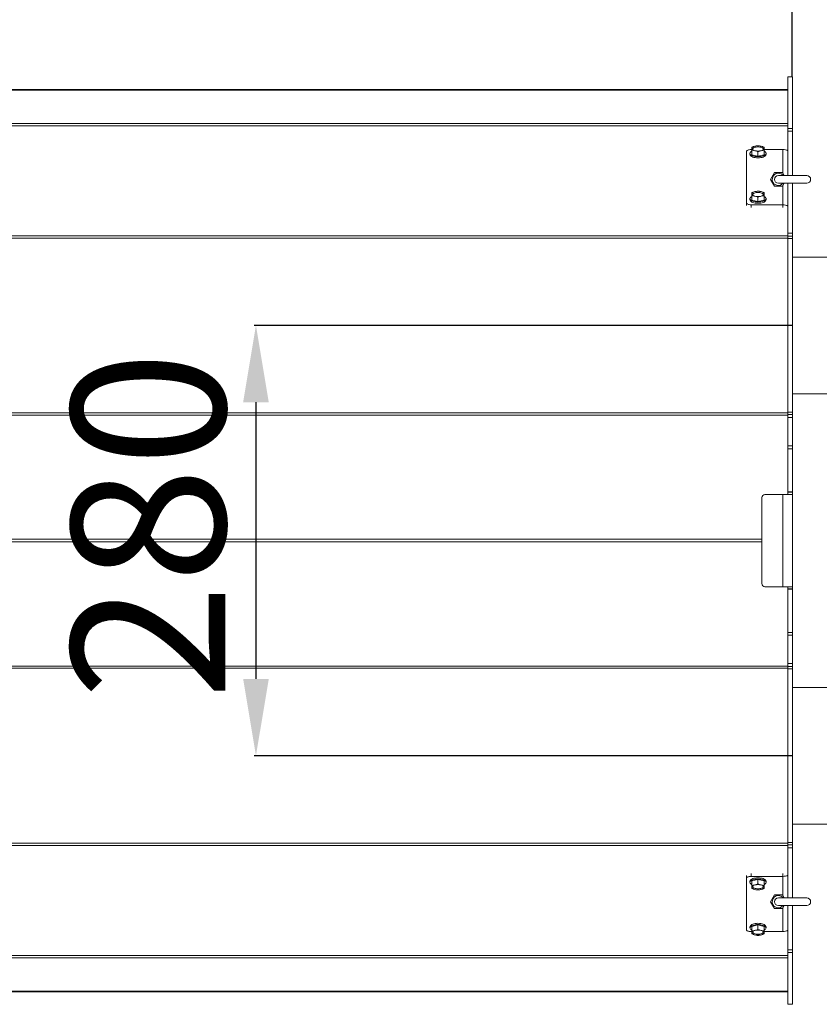
# Model space of a CAD drawing. Units: millimetres. Extents: x -927 to 4974, y -1546 to 2464.
# Drawn here: x 1697 to 2217, y 0 to 641 of the extents above; entities that cross this region are included whole.
import ezdxf

# ---------------------------------------------------------------- set-up
doc = ezdxf.new("R2010")
doc.units = ezdxf.units.MM
doc.header["$LTSCALE"] = 50
doc.layers.add('SOLARONICS_', color=7, linetype='Continuous', lineweight=35)
doc.layers.add('SOLARONICS_méretek', color=3, linetype='Continuous', lineweight=9)
doc.styles.add('Romans', font='romans.shx')
doc.dimstyles.new('Copy of ISO_R&D aucun', dxfattribs={"dimscale": 0, "dimtxt": 100, "dimasz": 50, "dimexe": 1.25, "dimexo": 0, "dimgap": 20, "dimtad": 3, "dimdec": 0, "dimlfac": -1, "dimdsep": 46, "dimtxsty": 'Romans', "dimcen": 2.5, "dimclrd": 256, "dimclre": 256, "dimclrt": 7, "dimadec": 0, "dimazin": 0, "dimtfac": 1, "dimtdec": 0, "dimtmove": 0, "dimatfit": 3, "dimfxl": 1, "dimtolj": 1, "dimtzin": 0, "dimarcsym": 0})

# ---------------------------------------------------------------- blocks, each defined once
blk = doc.blocks.new('*D232')
at = {"layer": 'Defpoints', "color": 0}
for p in [(2199.81, 873.44), (2641.85, 626.27), (2199.81, 603.5)]:
    blk.add_point(p, dxfattribs=at)
at = {"layer": 'SOLARONICS_méretek', "lineweight": -2}
for p, q in [((2199.81, 603.5), (2199.81, 874.69)), ((2591.85, 873.44), (2249.81, 873.44)), ((2641.85, 626.27), (2641.85, 874.69))]:
    blk.add_line(p, q, dxfattribs=at)
at = {"layer": 'SOLARONICS_méretek'}
for points in [[(2249.81, 881.77), (2249.81, 865.1), (2199.81, 873.44)], [(2591.85, 881.77), (2591.85, 865.1), (2641.85, 873.44)]]:
    blk.add_solid(points, dxfattribs=at)
at = {"layer": 'SOLARONICS_méretek', "color": 7, "insert": (2429.92, 943.44), "char_height": 100, "attachment_point": 5, "style": 'Romans'}
blk.add_mtext('\\A1;442', dxfattribs=at)
blk = doc.blocks.new('*D233')
at = {"layer": 'Defpoints', "color": 0}
for p in [(0, 874.69), (0, 603.5), (2199.81, 603.5)]:
    blk.add_point(p, dxfattribs=at)
at = {"layer": 'SOLARONICS_méretek', "lineweight": -2}
for p, q in [((0, 603.5), (0, 875.94)), ((2149.81, 874.69), (50, 874.69)), ((2199.81, 603.5), (2199.81, 875.94))]:
    blk.add_line(p, q, dxfattribs=at)
at = {"layer": 'SOLARONICS_méretek'}
for points in [[(50, 883.02), (50, 866.35), (0, 874.69)], [(2149.81, 883.02), (2149.81, 866.35), (2199.81, 874.69)]]:
    blk.add_solid(points, dxfattribs=at)
at = {"layer": 'SOLARONICS_méretek', "color": 7, "insert": (1107.13, 944.69), "char_height": 100, "attachment_point": 5, "style": 'Romans'}
blk.add_mtext('\\A1;2200', dxfattribs=at)
blk = doc.blocks.new('*D235')
at = {"layer": 'Defpoints', "color": 0}
for p in [(2641.85, 1145.73), (2641.85, 504.95), (-567.15, 443.74)]:
    blk.add_point(p, dxfattribs=at)
at = {"layer": 'SOLARONICS_méretek', "lineweight": -2}
for p, q in [((-567.15, 443.74), (-567.15, 1146.98)), ((2641.85, 504.95), (2641.85, 1146.98)), ((-517.15, 1145.73), (2591.85, 1145.73))]:
    blk.add_line(p, q, dxfattribs=at)
at = {"layer": 'SOLARONICS_méretek'}
for points in [[(-517.15, 1154.06), (-517.15, 1137.39), (-567.15, 1145.73)], [(2591.85, 1154.06), (2591.85, 1137.39), (2641.85, 1145.73)]]:
    blk.add_solid(points, dxfattribs=at)
at = {"layer": 'SOLARONICS_méretek', "color": 7, "insert": (1037.61, 1215.73), "char_height": 100, "attachment_point": 5, "style": 'Romans'}
blk.add_mtext('\\A1;3209', dxfattribs=at)
blk = doc.blocks.new('*D231')
at = {"layer": 'Defpoints', "color": 0}
for p in [(2200, 441.75), (1850.95, 161.75), (2200, 161.75)]:
    blk.add_point(p, dxfattribs=at)
at = {"layer": 'SOLARONICS_méretek', "lineweight": -2}
for p, q in [((2200, 441.75), (1849.7, 441.75)), ((1850.95, 391.75), (1850.95, 211.75)), ((2200, 161.75), (1849.7, 161.75))]:
    blk.add_line(p, q, dxfattribs=at)
at = {"layer": 'SOLARONICS_méretek'}
for points in [[(1842.62, 391.75), (1859.29, 391.75), (1850.95, 441.75)], [(1842.62, 211.75), (1859.29, 211.75), (1850.95, 161.75)]]:
    blk.add_solid(points, dxfattribs=at)
at = {"layer": 'SOLARONICS_méretek', "color": 7, "insert": (1780.95, 311.75), "char_height": 100, "attachment_point": 5, "rotation": 90, "style": 'Romans'}
blk.add_mtext('\\A1;280', dxfattribs=at)
blk = doc.blocks.new('SOLARHP 12')
at = {"color": 7, "linetype": 'Continuous', "lineweight": 15}
for p, q in [((1100, 8.22), (1097, 8.22)), ((1097, 8.22), (1097, -25.45)), ((1100, 8.22), (1100, -25.45)), ((1097, 0), (-1097, 0)), ((1097, -0.39), (-1097, -0.39)), ((1097, -22.13), (-1097, -22.13)), ((1097, -25.45), (1100, -25.45)), ((1097, -27.17), (1097, -25.45)), ((1100, -25.45), (1100, -27.17)), ((1100, -27.17), (1097, -27.17)), ((1097, -56.03), (1097, -27.17)), ((1100, -56.03), (1100, -27.17)), ((1070, -73.77), (1070, -40.38)), ((1072.25, -41.47), (1072.25, -42.28)), ((1073, -39.11), (1073.5, -39.11)), ((1073.5, -39.51), (1073.5, -42.44)), ((1073.5, -42.44), (1077.5, -43.42)), ((1077.5, -40.49), (1077.5, -43.42)), ((1077.5, -43.42), (1081.5, -42.44)), ((1081.5, -39.11), (1093.76, -39.11)), ((1081.5, -39.51), (1081.5, -42.44)), ((1082.75, -42.28), (1082.75, -41.47)), ((1085.55, -58.53), (1088.15, -54.03)), ((1088.15, -54.03), (1093.35, -54.03)), ((1109.25, -56.03), (1090.75, -56.03)), ((1093.35, -54.03), (1094.5, -56.03)), ((1088.15, -63.03), (1085.55, -58.53)), ((1093.35, -63.03), (1088.15, -63.03)), ((1090.75, -61.03), (1109.25, -61.03)), ((1094.5, -61.03), (1093.35, -63.03)), ((1097, -93.53), (1097, -61.03)), ((1100, -93.53), (1100, -61.03)), ((1073.5, -69.09), (1073.5, -72.03)), ((1077.5, -70.07), (1077.5, -73)), ((1081.5, -69.09), (1081.5, -72.03)), ((1070, -75.53), (1070, -73.77)), ((1072.25, -71.05), (1072.25, -71.87)), ((1093.76, -75.03), (1073, -75.03)), ((1073.5, -72.03), (1077.5, -73)), ((1077.5, -73), (1081.5, -72.03)), ((1082.75, -71.87), (1082.75, -71.05)), ((1097, -95.23), (-1097, -95.23)), ((1097, -93.53), (1100, -93.53)), ((1097, -95.05), (1097, -93.53)), ((1097, -95.05), (1097, -95.23)), ((1097, -95.23), (1097, -96.66)), ((1100, -95.53), (1097, -95.53)), ((1100, -93.53), (1100, -95.53)), ((1100, -97.03), (1100, -95.53)), ((1097, -96.66), (-1097, -96.66)), ((1097, -96.66), (1097, -210.49)), ((1097, -97.03), (1100, -97.03)), ((1100, -97.03), (1100, -210.03)), ((1123, -109.08), (1100, -109.08)), ((1100, -197.98), (1123, -197.98)), ((1097, -210.49), (-1097, -210.49)), ((1100, -210.03), (1097, -210.03)), ((1097, -210.49), (1097, -211.83)), ((1100, -211.53), (1100, -210.03)), ((1097, -211.83), (-1097, -211.83)), ((1097, -211.53), (1100, -211.53)), ((1097, -211.83), (1097, -212.1)), ((1097, -213.53), (1097, -212.1)), ((1100, -213.53), (1097, -213.53)), ((1097, -231.92), (1097, -213.53)), ((1100, -211.53), (1100, -213.53)), ((1100, -231.92), (1100, -213.53)), ((1097, -231.92), (1100, -231.92)), ((1097, -233.8), (1097, -231.92)), ((1100, -233.8), (1097, -233.8)), ((1097, -233.8), (1097, -261.91)), ((1100, -231.92), (1100, -233.8)), ((1100, -233.8), (1100, -261.91)), ((1097, -261.91), (1100, -261.91)), ((1097, -262.03), (1097, -261.91)), ((1100, -262.03), (1097, -262.03)), ((1097, -262.03), (1097, -263.53)), ((1100, -261.91), (1100, -262.03)), ((1100, -263.53), (1100, -262.03)), ((1080, -265.53), (1080, -321.53)), ((1093.76, -263.53), (1082, -263.53)), ((1093.76, -263.53), (1093.76, -323.53)), ((1093.76, -263.53), (1100, -263.53)), ((1100, -263.53), (1100, -323.53)), ((1082, -323.53), (1093.76, -323.53)), ((1100, -323.53), (1093.76, -323.53)), ((1097, -323.53), (1097, -325.03)), ((1097, -325.03), (1100, -325.03)), ((1097, -325.16), (1097, -325.03)), ((1100, -325.16), (1097, -325.16)), ((1097, -325.16), (1097, -353.27)), ((1100, -325.03), (1100, -323.53)), ((1100, -325.03), (1100, -325.16)), ((1100, -325.16), (1100, -353.27)), ((1097, -353.27), (1100, -353.27)), ((1097, -355.14), (1097, -353.27)), ((1100, -355.14), (1097, -355.14)), ((1097, -373.53), (1097, -355.14)), ((1100, -353.27), (1100, -355.14)), ((1100, -373.53), (1100, -355.14)), ((1097, -375.24), (-1097, -375.24)), ((1097, -376.58), (-1097, -376.58)), ((1097, -373.53), (1100, -373.53)), ((1097, -374.97), (1097, -373.53)), ((1097, -374.97), (1097, -375.24)), ((1097, -375.24), (1097, -376.58)), ((1100, -375.53), (1097, -375.53)), ((1097, -376.58), (1097, -490.41)), ((1097, -377.03), (1100, -377.03)), ((1100, -373.53), (1100, -375.53)), ((1100, -377.03), (1100, -375.53)), ((1100, -377.03), (1100, -490.03)), ((1132.5, -389.08), (1100, -389.08)), ((1100, -477.98), (1132.5, -477.98)), ((1097, -490.41), (-1097, -490.41)), ((1097, -491.84), (-1097, -491.84)), ((1100, -490.03), (1097, -490.03)), ((1097, -490.41), (1097, -491.84)), ((1097, -491.53), (1100, -491.53)), ((1097, -491.84), (1097, -492.02)), ((1097, -493.53), (1097, -492.02)), ((1100, -491.53), (1100, -490.03)), ((1100, -491.53), (1100, -493.53)), ((1100, -493.53), (1097, -493.53)), ((1097, -526.03), (1097, -493.53)), ((1100, -526.03), (1100, -493.53)), ((1070, -511.54), (1070, -513.3)), ((1073, -512.03), (1093.76, -512.03)), ((1070, -546.69), (1070, -513.3)), ((1072.25, -515.2), (1072.25, -516.02)), ((1077.5, -514.07), (1073.5, -515.04)), ((1073.5, -517.98), (1073.5, -515.04)), ((1077.5, -517), (1077.5, -514.07)), ((1081.5, -515.04), (1077.5, -514.07)), ((1081.5, -517.98), (1081.5, -515.04)), ((1082.75, -516.02), (1082.75, -515.2)), ((1085.55, -528.53), (1088.15, -524.03)), ((1088.15, -524.03), (1093.35, -524.03)), ((1093.35, -524.03), (1094.5, -526.03)), ((1088.15, -533.03), (1085.55, -528.53)), ((1109.25, -526.03), (1090.75, -526.03)), ((1090.75, -531.03), (1109.25, -531.03)), ((1094.5, -531.03), (1093.35, -533.03)), ((1097, -559.9), (1097, -531.03)), ((1100, -559.9), (1100, -531.03)), ((1093.35, -533.03), (1088.15, -533.03)), ((1077.5, -543.65), (1073.5, -544.63)), ((1077.5, -546.58), (1077.5, -543.65)), ((1081.5, -544.63), (1077.5, -543.65)), ((1072.25, -544.79), (1072.25, -545.6)), ((1073.5, -547.96), (1073, -547.96)), ((1073.5, -547.56), (1073.5, -544.63)), ((1081.5, -547.56), (1081.5, -544.63)), ((1093.76, -547.96), (1081.5, -547.96)), ((1082.75, -545.6), (1082.75, -544.79)), ((1097, -559.9), (1100, -559.9)), ((1097, -561.62), (1097, -559.9)), ((1100, -561.62), (1097, -561.62)), ((1097, -561.62), (1097, -595.28)), ((1100, -559.9), (1100, -561.62)), ((1100, -561.62), (1100, -595.28)), ((1097, -564.94), (-1097, -564.94)), ((1097, -586.68), (-1097, -586.68)), ((1097, -587.07), (-1097, -587.07)), ((1097, -595.28), (1100, -595.28))]:
    blk.add_line(p, q, dxfattribs=at)
at = {"color": 252, "linetype": 'Continuous', "lineweight": 15}
for p, q in [((1097, -23.64), (-1091.3, -23.64)), ((1093.76, -39.11), (1093.76, -54.76)), ((1093.76, -62.31), (1093.76, -75.03)), ((1073, -76.8), (1073, -75.03)), ((1093.76, -75.03), (1093.76, -76.8)), ((1080, -292.7), (-1080, -292.7)), ((1080, -294.37), (-1080, -294.37)), ((1073, -510.27), (1073, -512.03)), ((1093.76, -512.03), (1093.76, -510.27)), ((1093.76, -524.76), (1093.76, -512.03)), ((1093.76, -547.96), (1093.76, -532.31)), ((1097, -563.43), (-1091.3, -563.43))]:
    blk.add_line(p, q, dxfattribs=at)
at = {"color": 7, "linetype": 'Continuous', "lineweight": 15, "flags": 128}
for points in [[(1075.5, -36.92), (1075.06, -37.04), (1074.67, -37.19), (1074.33, -37.36), (1074.04, -37.54), (1073.8, -37.74), (1073.64, -37.95), (1073.53, -38.16), (1073.5, -38.38)], [(1073.5, -38.38), (1073.53, -38.61), (1073.64, -38.82), (1073.8, -39.03), (1074.04, -39.23), (1074.33, -39.41), (1074.67, -39.58), (1075.06, -39.73), (1075.5, -39.85)], [(1080.76, -39.36), (1080.84, -39.26), (1080.96, -38.95), (1080.92, -38.64), (1080.72, -38.33), (1080.37, -38.05), (1079.88, -37.81), (1079.28, -37.62), (1078.61, -37.49), (1077.87, -37.42), (1077.13, -37.42), (1076.39, -37.49), (1075.71, -37.62), (1075.12, -37.81), (1074.63, -38.05), (1074.28, -38.33), (1074.08, -38.64), (1074.04, -38.95), (1074.16, -39.26), (1074.24, -39.36)], [(1081.5, -38.38), (1081.47, -38.16), (1081.36, -37.95), (1081.2, -37.74), (1080.96, -37.54), (1080.67, -37.36), (1080.33, -37.19), (1079.93, -37.04), (1079.5, -36.92)], [(1079.5, -39.85), (1079.93, -39.73), (1080.33, -39.58), (1080.67, -39.41), (1080.96, -39.23), (1081.2, -39.03), (1081.36, -38.82), (1081.47, -38.61), (1081.5, -38.38)], [(1070, -40.38), (1070.06, -40.13), (1070.23, -39.89), (1070.51, -39.68), (1070.88, -39.48), (1071.33, -39.33), (1071.85, -39.21), (1072.41, -39.14), (1073, -39.11)], [(1073.5, -40.03), (1073.48, -40.04), (1072.95, -40.36), (1072.57, -40.71), (1072.33, -41.08), (1072.25, -41.47), (1072.33, -41.85), (1072.57, -42.23), (1072.95, -42.58), (1073.48, -42.89), (1074.12, -43.17), (1074.87, -43.39), (1075.7, -43.55), (1076.59, -43.65), (1077.5, -43.68)], [(1072.25, -42.28), (1072.33, -42.67), (1072.57, -43.04), (1072.95, -43.39), (1073.48, -43.71), (1074.12, -43.98), (1074.87, -44.2), (1075.7, -44.37), (1076.59, -44.47), (1077.5, -44.5)], [(1077.5, -43.68), (1078.41, -43.65), (1079.3, -43.55), (1080.12, -43.39), (1080.87, -43.17), (1081.52, -42.89), (1082.05, -42.58), (1082.43, -42.23), (1082.67, -41.85), (1082.75, -41.47), (1082.67, -41.08), (1082.43, -40.71), (1082.05, -40.36), (1081.52, -40.04), (1081.5, -40.03)], [(1077.5, -44.5), (1078.41, -44.47), (1079.3, -44.37), (1080.12, -44.2), (1080.87, -43.98), (1081.52, -43.71), (1082.05, -43.39), (1082.43, -43.04), (1082.67, -42.67), (1082.75, -42.28)], [(1073.5, -69.61), (1073.48, -69.62), (1072.95, -69.94), (1072.57, -70.29), (1072.33, -70.66), (1072.25, -71.05), (1072.33, -71.43), (1072.57, -71.81), (1072.95, -72.16), (1073.48, -72.48), (1074.12, -72.75), (1074.87, -72.97), (1075.7, -73.13), (1076.59, -73.23), (1077.5, -73.27)], [(1075.5, -66.5), (1075.06, -66.63), (1074.67, -66.77), (1074.33, -66.94), (1074.04, -67.12), (1073.8, -67.32), (1073.64, -67.53), (1073.53, -67.75), (1073.5, -67.97)], [(1073.5, -67.97), (1073.53, -68.19), (1073.64, -68.41), (1073.8, -68.61), (1074.04, -68.81), (1074.33, -69), (1074.67, -69.16), (1075.06, -69.31), (1075.5, -69.43)], [(1080.76, -68.95), (1080.84, -68.85), (1080.96, -68.53), (1080.92, -68.22), (1080.72, -67.91), (1080.37, -67.63), (1079.88, -67.39), (1079.28, -67.2), (1078.61, -67.07), (1077.87, -67), (1077.13, -67), (1076.39, -67.07), (1075.71, -67.2), (1075.12, -67.39), (1074.63, -67.63), (1074.28, -67.91), (1074.08, -68.22), (1074.04, -68.53), (1074.16, -68.85), (1074.24, -68.95)], [(1077.5, -73.27), (1078.41, -73.23), (1079.3, -73.13), (1080.12, -72.97), (1080.87, -72.75), (1081.52, -72.48), (1082.05, -72.16), (1082.43, -71.81), (1082.67, -71.43), (1082.75, -71.05), (1082.67, -70.66), (1082.43, -70.29), (1082.05, -69.94), (1081.52, -69.62), (1081.5, -69.61)], [(1081.5, -67.97), (1081.47, -67.75), (1081.36, -67.53), (1081.2, -67.32), (1080.96, -67.12), (1080.67, -66.94), (1080.33, -66.77), (1079.93, -66.63), (1079.5, -66.5)], [(1079.5, -69.43), (1079.93, -69.31), (1080.33, -69.16), (1080.67, -69), (1080.96, -68.81), (1081.2, -68.61), (1081.36, -68.41), (1081.47, -68.19), (1081.5, -67.97)], [(1073, -75.03), (1072.41, -75.01), (1071.85, -74.94), (1071.33, -74.82), (1070.88, -74.66), (1070.51, -74.47), (1070.23, -74.25), (1070.06, -74.01), (1070, -73.77)], [(1072.25, -71.87), (1072.33, -72.25), (1072.57, -72.62), (1072.95, -72.97), (1073.48, -73.29), (1074.12, -73.56), (1074.87, -73.79), (1075.7, -73.95), (1076.59, -74.05), (1077.5, -74.08)], [(1077.5, -74.08), (1078.41, -74.05), (1079.3, -73.95), (1080.12, -73.79), (1080.87, -73.56), (1081.52, -73.29), (1082.05, -72.97), (1082.43, -72.62), (1082.67, -72.25), (1082.75, -71.87)], [(1070, -513.3), (1070.06, -513.06), (1070.23, -512.82), (1070.51, -512.6), (1070.88, -512.41), (1071.33, -512.25), (1071.85, -512.13), (1072.41, -512.06), (1073, -512.03)], [(1077.5, -512.99), (1076.59, -513.02), (1075.7, -513.12), (1074.87, -513.28), (1074.12, -513.5), (1073.48, -513.78), (1072.95, -514.1), (1072.57, -514.45), (1072.33, -514.82), (1072.25, -515.2)], [(1077.5, -513.8), (1076.59, -513.84), (1075.7, -513.94), (1074.87, -514.1), (1074.12, -514.32), (1073.48, -514.59), (1072.95, -514.91), (1072.57, -515.26), (1072.33, -515.63), (1072.25, -516.02), (1072.33, -516.41), (1072.57, -516.78), (1072.95, -517.13), (1073.48, -517.45), (1073.5, -517.46)], [(1075.5, -517.64), (1075.06, -517.76), (1074.67, -517.91), (1074.33, -518.07), (1074.04, -518.26), (1073.8, -518.45), (1073.64, -518.66), (1073.53, -518.88), (1073.5, -519.1)], [(1074.24, -518.12), (1074.16, -518.22), (1074.04, -518.54), (1074.08, -518.85), (1074.28, -519.16), (1074.63, -519.44), (1075.12, -519.68), (1075.71, -519.87), (1076.39, -520), (1077.13, -520.07), (1077.87, -520.07), (1078.61, -520), (1079.28, -519.87), (1079.88, -519.68), (1080.37, -519.44), (1080.72, -519.16), (1080.92, -518.85), (1080.96, -518.54), (1080.84, -518.22), (1080.76, -518.12)], [(1082.75, -515.2), (1082.67, -514.82), (1082.43, -514.45), (1082.05, -514.1), (1081.52, -513.78), (1080.87, -513.5), (1080.12, -513.28), (1079.3, -513.12), (1078.41, -513.02), (1077.5, -512.99)], [(1081.5, -517.46), (1081.52, -517.45), (1082.05, -517.13), (1082.43, -516.78), (1082.67, -516.41), (1082.75, -516.02), (1082.67, -515.63), (1082.43, -515.26), (1082.05, -514.91), (1081.52, -514.59), (1080.87, -514.32), (1080.12, -514.1), (1079.3, -513.94), (1078.41, -513.84), (1077.5, -513.8)], [(1081.5, -519.1), (1081.47, -518.88), (1081.36, -518.66), (1081.2, -518.45), (1080.96, -518.26), (1080.67, -518.07), (1080.33, -517.91), (1079.93, -517.76), (1079.5, -517.64)], [(1073.5, -519.1), (1073.53, -519.32), (1073.64, -519.54), (1073.8, -519.75), (1074.04, -519.95), (1074.33, -520.13), (1074.67, -520.3), (1075.06, -520.44), (1075.5, -520.57)], [(1079.5, -520.57), (1079.93, -520.44), (1080.33, -520.3), (1080.67, -520.13), (1080.96, -519.95), (1081.2, -519.75), (1081.36, -519.54), (1081.47, -519.32), (1081.5, -519.1)], [(1077.5, -542.57), (1076.59, -542.6), (1075.7, -542.7), (1074.87, -542.87), (1074.12, -543.09), (1073.48, -543.36), (1072.95, -543.68), (1072.57, -544.03), (1072.33, -544.4), (1072.25, -544.79)], [(1077.5, -543.38), (1076.59, -543.42), (1075.7, -543.52), (1074.87, -543.68), (1074.12, -543.9), (1073.48, -544.18), (1072.95, -544.49), (1072.57, -544.84), (1072.33, -545.22), (1072.25, -545.6), (1072.33, -545.99), (1072.57, -546.36), (1072.95, -546.71), (1073.48, -547.03), (1073.5, -547.04)], [(1082.75, -544.79), (1082.67, -544.4), (1082.43, -544.03), (1082.05, -543.68), (1081.52, -543.36), (1080.87, -543.09), (1080.12, -542.87), (1079.3, -542.7), (1078.41, -542.6), (1077.5, -542.57)], [(1081.5, -547.04), (1081.52, -547.03), (1082.05, -546.71), (1082.43, -546.36), (1082.67, -545.99), (1082.75, -545.6), (1082.67, -545.22), (1082.43, -544.84), (1082.05, -544.49), (1081.52, -544.18), (1080.87, -543.9), (1080.12, -543.68), (1079.3, -543.52), (1078.41, -543.42), (1077.5, -543.38)], [(1073, -547.96), (1072.41, -547.93), (1071.85, -547.86), (1071.33, -547.74), (1070.88, -547.59), (1070.51, -547.39), (1070.23, -547.17), (1070.06, -546.94), (1070, -546.69)], [(1075.5, -547.22), (1075.06, -547.34), (1074.67, -547.49), (1074.33, -547.66), (1074.04, -547.84), (1073.8, -548.04), (1073.64, -548.25), (1073.53, -548.46), (1073.5, -548.68)], [(1073.5, -548.68), (1073.53, -548.91), (1073.64, -549.12), (1073.8, -549.33), (1074.04, -549.53), (1074.33, -549.71), (1074.67, -549.88), (1075.06, -550.03), (1075.5, -550.15)], [(1074.24, -547.71), (1074.16, -547.81), (1074.04, -548.12), (1074.08, -548.43), (1074.28, -548.74), (1074.63, -549.02), (1075.12, -549.26), (1075.71, -549.45), (1076.39, -549.58), (1077.13, -549.65), (1077.87, -549.65), (1078.61, -549.58), (1079.28, -549.45), (1079.88, -549.26), (1080.37, -549.02), (1080.72, -548.74), (1080.92, -548.43), (1080.96, -548.12), (1080.84, -547.81), (1080.76, -547.71)], [(1081.5, -548.68), (1081.47, -548.46), (1081.36, -548.25), (1081.2, -548.04), (1080.96, -547.84), (1080.67, -547.66), (1080.33, -547.49), (1079.93, -547.34), (1079.5, -547.22)], [(1079.5, -550.15), (1079.93, -550.03), (1080.33, -549.88), (1080.67, -549.71), (1080.96, -549.53), (1081.2, -549.33), (1081.36, -549.12), (1081.47, -548.91), (1081.5, -548.68)]]:
    blk.add_lwpolyline(points, dxfattribs=at)
at = {"color": 7, "linetype": 'Continuous', "lineweight": 15}
for centre, radius, start, end in [((1077.5, -45.55), 8.86, 76.95095, 103.04905), ((1077.5, -31.22), 8.86, 256.95095, 283.04905), ((1093.79, -45.81), 6.7, 61.3408, 90.20338), ((1090.75, -58.53), 4, 90, 321.31781), ((1090.75, -58.53), 2.5, 90, 270), ((1090.75, -58.53), 4, 38.68219, 90), ((1109.25, -58.53), 2.5, 270, 90), ((1077.5, -75.13), 8.86, 76.95095, 103.04905), ((1077.5, -60.8), 8.86, 256.95095, 283.04905), ((1093.79, -81.73), 6.7, 61.3408, 90.20338), ((1082, -265.53), 2, 90, 180), ((1082, -321.53), 2, 180, 270), ((1093.79, -505.34), 6.7, 269.79662, 298.6592), ((1077.5, -526.27), 8.86, 76.95095, 103.04905), ((1077.5, -511.94), 8.86, 256.95095, 283.04905), ((1090.75, -528.53), 4, 90, 321.31781), ((1090.75, -528.53), 4, 38.68219, 90), ((1090.75, -528.53), 2.5, 90, 270), ((1109.25, -528.53), 2.5, 270, 90), ((1077.5, -555.85), 8.86, 76.95095, 103.04905), ((1077.5, -541.52), 8.86, 256.95095, 283.04905), ((1093.79, -541.26), 6.7, 269.79662, 298.6592)]:
    blk.add_arc(centre, radius, start, end, dxfattribs=at)
for points, knots in [([(1075.5, -36.92), (1075.13, -37.02), (1074.46, -37.2), (1073.8, -37.45), (1073.5, -37.56)], [0, 0, 0, 0, 0.554358, 1, 1, 1, 1]), ([(1073.5, -37.56), (1073.5, -37.69), (1073.5, -37.93), (1073.5, -38.25), (1073.5, -38.38)], [0, 0, 0, 0, 0.56348, 1, 1, 1, 1]), ([(1073.5, -38.38), (1073.5, -38.57), (1073.5, -38.92), (1073.5, -39.33), (1073.5, -39.51)], [0, 0, 0, 0, 0.554358, 1, 1, 1, 1]), ([(1077.5, -36.58), (1077.13, -36.63), (1076.46, -36.7), (1075.79, -36.86), (1075.5, -36.92)], [0, 0, 0, 0, 0.56348, 1, 1, 1, 1]), ([(1079.5, -36.92), (1079.13, -36.84), (1078.46, -36.69), (1077.8, -36.62), (1077.5, -36.58)], [0, 0, 0, 0, 0.554358, 1, 1, 1, 1]), ([(1081.5, -37.56), (1081.13, -37.42), (1080.46, -37.17), (1079.79, -37), (1079.5, -36.92)], [0, 0, 0, 0, 0.56348, 1, 1, 1, 1]), ([(1081.5, -38.38), (1081.5, -38.21), (1081.5, -37.9), (1081.5, -37.67), (1081.5, -37.56)], [0, 0, 0, 0, 0.554358, 1, 1, 1, 1]), ([(1081.5, -39.51), (1081.5, -39.28), (1081.5, -38.87), (1081.5, -38.53), (1081.5, -38.38)], [0, 0, 0, 0, 0.56348, 1, 1, 1, 1]), ([(1073.5, -39.51), (1073.87, -39.55), (1074.54, -39.63), (1075.21, -39.78), (1075.5, -39.85)], [0, 0, 0, 0, 0.56348, 1, 1, 1, 1]), ([(1075.5, -39.85), (1075.87, -39.95), (1076.54, -40.13), (1077.2, -40.38), (1077.5, -40.49)], [0, 0, 0, 0, 0.554358, 1, 1, 1, 1]), ([(1077.5, -40.49), (1077.87, -40.35), (1078.54, -40.1), (1079.21, -39.93), (1079.5, -39.85)], [0, 0, 0, 0, 0.56348, 1, 1, 1, 1]), ([(1079.5, -39.85), (1079.87, -39.77), (1080.54, -39.62), (1081.2, -39.54), (1081.5, -39.51)], [0, 0, 0, 0, 0.554358, 1, 1, 1, 1]), ([(1075.5, -66.5), (1075.13, -66.6), (1074.46, -66.78), (1073.8, -67.03), (1073.5, -67.14)], [0, 0, 0, 0, 0.554358, 1, 1, 1, 1]), ([(1073.5, -67.14), (1073.5, -67.28), (1073.5, -67.52), (1073.5, -67.83), (1073.5, -67.97)], [0, 0, 0, 0, 0.56348, 1, 1, 1, 1]), ([(1073.5, -67.97), (1073.5, -68.16), (1073.5, -68.5), (1073.5, -68.91), (1073.5, -69.09)], [0, 0, 0, 0, 0.554358, 1, 1, 1, 1]), ([(1073.5, -69.09), (1073.87, -69.14), (1074.54, -69.22), (1075.21, -69.37), (1075.5, -69.43)], [0, 0, 0, 0, 0.56348, 1, 1, 1, 1]), ([(1077.5, -66.17), (1077.13, -66.21), (1076.46, -66.29), (1075.79, -66.44), (1075.5, -66.5)], [0, 0, 0, 0, 0.56348, 1, 1, 1, 1]), ([(1075.5, -69.43), (1075.87, -69.53), (1076.54, -69.71), (1077.2, -69.96), (1077.5, -70.07)], [0, 0, 0, 0, 0.554358, 1, 1, 1, 1]), ([(1079.5, -66.5), (1079.13, -66.42), (1078.46, -66.28), (1077.8, -66.2), (1077.5, -66.17)], [0, 0, 0, 0, 0.5543578, 1, 1, 1, 1]), ([(1077.5, -70.07), (1077.87, -69.93), (1078.54, -69.69), (1079.21, -69.51), (1079.5, -69.43)], [0, 0, 0, 0, 0.56348, 1, 1, 1, 1]), ([(1081.5, -67.14), (1081.13, -67), (1080.46, -66.76), (1079.79, -66.58), (1079.5, -66.5)], [0, 0, 0, 0, 0.56348, 1, 1, 1, 1]), ([(1079.5, -69.43), (1079.87, -69.35), (1080.54, -69.2), (1081.2, -69.13), (1081.5, -69.09)], [0, 0, 0, 0, 0.554358, 1, 1, 1, 1]), ([(1081.5, -67.97), (1081.5, -67.8), (1081.5, -67.49), (1081.5, -67.25), (1081.5, -67.14)], [0, 0, 0, 0, 0.554358, 1, 1, 1, 1]), ([(1081.5, -69.09), (1081.5, -68.86), (1081.5, -68.46), (1081.5, -68.12), (1081.5, -67.97)], [0, 0, 0, 0, 0.56348, 1, 1, 1, 1]), ([(1075.5, -517.64), (1075.13, -517.72), (1074.46, -517.87), (1073.8, -517.94), (1073.5, -517.98)], [0, 0, 0, 0, 0.554358, 1, 1, 1, 1]), ([(1073.5, -517.98), (1073.5, -518.21), (1073.5, -518.61), (1073.5, -518.95), (1073.5, -519.1)], [0, 0, 0, 0, 0.56348, 1, 1, 1, 1]), ([(1077.5, -517), (1077.13, -517.14), (1076.46, -517.38), (1075.79, -517.56), (1075.5, -517.64)], [0, 0, 0, 0, 0.56348, 1, 1, 1, 1]), ([(1079.5, -517.64), (1079.13, -517.54), (1078.46, -517.36), (1077.8, -517.11), (1077.5, -517)], [0, 0, 0, 0, 0.554358, 1, 1, 1, 1]), ([(1081.5, -517.98), (1081.13, -517.93), (1080.46, -517.85), (1079.79, -517.7), (1079.5, -517.64)], [0, 0, 0, 0, 0.56348, 1, 1, 1, 1]), ([(1081.5, -519.1), (1081.5, -518.91), (1081.5, -518.57), (1081.5, -518.16), (1081.5, -517.98)], [0, 0, 0, 0, 0.554358, 1, 1, 1, 1]), ([(1073.5, -519.1), (1073.5, -519.27), (1073.5, -519.58), (1073.5, -519.82), (1073.5, -519.93)], [0, 0, 0, 0, 0.554358, 1, 1, 1, 1]), ([(1073.5, -519.93), (1073.87, -520.07), (1074.54, -520.31), (1075.21, -520.49), (1075.5, -520.57)], [0, 0, 0, 0, 0.56348, 1, 1, 1, 1]), ([(1075.5, -520.57), (1075.87, -520.65), (1076.54, -520.79), (1077.2, -520.87), (1077.5, -520.9)], [0, 0, 0, 0, 0.554358, 1, 1, 1, 1]), ([(1077.5, -520.9), (1077.87, -520.86), (1078.54, -520.78), (1079.21, -520.63), (1079.5, -520.57)], [0, 0, 0, 0, 0.5634797, 1, 1, 1, 1]), ([(1079.5, -520.57), (1079.87, -520.47), (1080.54, -520.29), (1081.2, -520.04), (1081.5, -519.93)], [0, 0, 0, 0, 0.554358, 1, 1, 1, 1]), ([(1081.5, -519.93), (1081.5, -519.79), (1081.5, -519.55), (1081.5, -519.24), (1081.5, -519.1)], [0, 0, 0, 0, 0.56348, 1, 1, 1, 1]), ([(1075.5, -547.22), (1075.13, -547.3), (1074.46, -547.45), (1073.8, -547.52), (1073.5, -547.56)], [0, 0, 0, 0, 0.554358, 1, 1, 1, 1]), ([(1073.5, -547.56), (1073.5, -547.79), (1073.5, -548.2), (1073.5, -548.54), (1073.5, -548.68)], [0, 0, 0, 0, 0.56348, 1, 1, 1, 1]), ([(1073.5, -548.68), (1073.5, -548.86), (1073.5, -549.17), (1073.5, -549.4), (1073.5, -549.51)], [0, 0, 0, 0, 0.554358, 1, 1, 1, 1]), ([(1073.5, -549.51), (1073.87, -549.65), (1074.54, -549.9), (1075.21, -550.07), (1075.5, -550.15)], [0, 0, 0, 0, 0.5634797, 1, 1, 1, 1]), ([(1077.5, -546.58), (1077.13, -546.72), (1076.46, -546.97), (1075.79, -547.14), (1075.5, -547.22)], [0, 0, 0, 0, 0.56348, 1, 1, 1, 1]), ([(1075.5, -550.15), (1075.87, -550.23), (1076.54, -550.38), (1077.2, -550.45), (1077.5, -550.49)], [0, 0, 0, 0, 0.554358, 1, 1, 1, 1]), ([(1079.5, -547.22), (1079.13, -547.12), (1078.46, -546.94), (1077.8, -546.69), (1077.5, -546.58)], [0, 0, 0, 0, 0.554358, 1, 1, 1, 1]), ([(1077.5, -550.49), (1077.87, -550.44), (1078.54, -550.36), (1079.21, -550.21), (1079.5, -550.15)], [0, 0, 0, 0, 0.56348, 1, 1, 1, 1]), ([(1081.5, -547.56), (1081.13, -547.51), (1080.46, -547.44), (1079.79, -547.29), (1079.5, -547.22)], [0, 0, 0, 0, 0.56348, 1, 1, 1, 1]), ([(1079.5, -550.15), (1079.87, -550.05), (1080.54, -549.87), (1081.2, -549.62), (1081.5, -549.51)], [0, 0, 0, 0, 0.5543578, 1, 1, 1, 1]), ([(1081.5, -548.68), (1081.5, -548.49), (1081.5, -548.15), (1081.5, -547.74), (1081.5, -547.56)], [0, 0, 0, 0, 0.554358, 1, 1, 1, 1]), ([(1081.5, -549.51), (1081.5, -549.38), (1081.5, -549.14), (1081.5, -548.82), (1081.5, -548.68)], [0, 0, 0, 0, 0.56348, 1, 1, 1, 1])]:
    blk.add_open_spline(points, degree=3, knots=knots, dxfattribs=at)

msp = doc.modelspace()

# ---------------------------------------------------------------- block references
at = {"layer": 'SOLARONICS_'}
msp.add_blockref('SOLARHP 12', (1100, 595.28), dxfattribs=at)

# ---------------------------------------------------------------- dimensions: what is measured, and where the dimension line sits
at = {"layer": 'SOLARONICS_méretek'}
for base, p1, p2, picture, middle in [((2641.85, 1145.73), (-567.15, 443.74), (2641.85, 504.95), '*D235', (1037.61, 1145.73)), ((2199.81, 873.44), (2641.85, 626.27), (2199.81, 603.5), '*D232', (2429.92, 873.44))]:
    dim = msp.add_linear_dim(base=base, p1=p1, p2=p2, dimstyle='Copy of ISO_R&D aucun', override={"dimscale": 1}, dxfattribs=at)
    dim.commit()
    dim.dimension.update_dxf_attribs({"geometry": picture, "text_midpoint": middle, "dimtype": 160})
dim = msp.add_linear_dim(base=(0, 874.69), p1=(2199.81, 603.5), p2=(0, 603.5), text='2200', dimstyle='Copy of ISO_R&D aucun', override={"dimscale": 1}, dxfattribs=at)
dim.commit()
dim.dimension.update_dxf_attribs({"geometry": '*D233', "text_midpoint": (1107.13, 874.69), "dimtype": 160})
dim = msp.add_linear_dim(base=(1850.95, 161.75), p1=(2200, 441.75), p2=(2200, 161.75), angle=90, dimstyle='Copy of ISO_R&D aucun', override={"dimscale": 1}, dxfattribs=at)
dim.commit()
dim.dimension.update_dxf_attribs({"geometry": '*D231', "text_midpoint": (1850.95, 311.75), "dimtype": 160})

doc.saveas('drawing.dxf')
